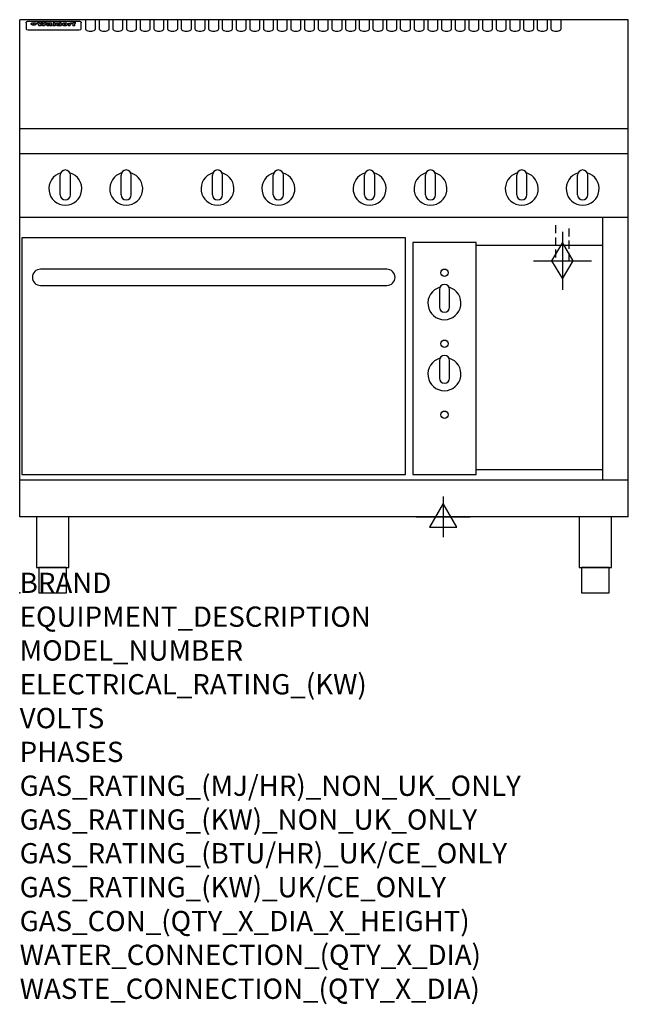
# Model space of a CAD drawing. Extents: x 0 to 1200, y -811 to 1130.
import ezdxf

# ---------------------------------------------------------------- set-up
doc = ezdxf.new("R2010")
doc.units = 0
doc.header["$LTSCALE"] = 2.5
doc.linetypes.add('HIDDEN', pattern=[9.525, 6.35, -3.175])
doc.layers.get('0').update_dxf_attribs({"linetype": 'CONTINUOUS'})
for name, color, linetype in [('Moffat_2D_Electrical', 6, 'CONTINUOUS'), ('Moffat_2D_Hyd', 3, 'CONTINUOUS'), ('Moffat_Detail', 5, 'CONTINUOUS'), ('Moffat_Profile', 1, 'CONTINUOUS')]:
    doc.layers.add(name, color=color, linetype=linetype)
doc.layers.add('Moffat_Notes', color=2, linetype='CONTINUOUS', plot=False)
doc.styles.get("Standard").update_dxf_attribs({"font": 'txt.shx'})

# ---------------------------------------------------------------- blocks, each defined once
blk = doc.blocks.new('ELECTRICAL CONNECTION')
at = {"layer": 'Moffat_2D_Electrical'}
for p, q in [((0, 40), (0, -40)), ((0, 26.7), (-26.7, -20)), ((26.7, -20), (0, 26.7)), ((-53.3, 0), (53.3, 0)), ((-26.7, -20), (26.7, -20))]:
    blk.add_line(p, q, dxfattribs=at)
blk = doc.blocks.new('GAS_CONNECTION')
at = {"layer": 'Moffat_2D_Hyd'}
for p, q in [((0, 57.1), (0, -57.1)), ((-57.1, 0), (57.1, 0))]:
    blk.add_line(p, q, dxfattribs=at)
blk.add_lwpolyline([(0, -35.7), (21.4, 0), (0, 35.7), (-21.4, 0), (0, -35.7)], dxfattribs=at)

msp = doc.modelspace()

# ---------------------------------------------------------------- linework, layer by layer
msp.add_point((0, 0))
at = {"layer": 'Moffat_Detail', "linetype": 'HIDDEN'}
for p, q in [((1056.5, 725), (1056.5, 655)), ((1083.5, 655), (1083.5, 725)), ((1056.5, 655), (1083.5, 655))]:
    msp.add_line(p, q, dxfattribs=at)
at = {"layer": 'Moffat_Profile'}
for p, q in [((0, 150), (0, 1130)), ((1200, 1130), (0, 1130)), ((16.5, 1127.3), (117.5, 1127.3)), ((129.5, 1130.3), (129.5, 1112.5)), ((149.5, 1112.5), (149.5, 1130.3)), ((156.5, 1130.3), (156.5, 1112.5)), ((176.5, 1112.5), (176.5, 1130.3)), ((183.5, 1130.3), (183.5, 1112.5)), ((203.5, 1112.5), (203.5, 1130.3)), ((210.5, 1130.3), (210.5, 1112.5)), ((230.5, 1112.5), (230.5, 1130.3)), ((237.5, 1130.3), (237.5, 1112.5)), ((257.5, 1112.5), (257.5, 1130.3)), ((264.5, 1130.3), (264.5, 1112.5)), ((284.5, 1112.5), (284.5, 1130.3)), ((291.5, 1130.3), (291.5, 1112.5)), ((311.5, 1112.5), (311.5, 1130.3)), ((318.5, 1130.3), (318.5, 1112.5)), ((338.5, 1112.5), (338.5, 1130.3)), ((345.5, 1130.3), (345.5, 1112.5)), ((365.5, 1112.5), (365.5, 1130.3)), ((372.5, 1130.3), (372.5, 1112.5)), ((392.5, 1112.5), (392.5, 1130.3)), ((399.5, 1130.3), (399.5, 1112.5)), ((419.5, 1112.5), (419.5, 1130.3)), ((426.5, 1130.3), (426.5, 1112.5)), ((446.5, 1112.5), (446.5, 1130.3)), ((453.5, 1130.3), (453.5, 1112.5)), ((473.5, 1112.5), (473.5, 1130.3)), ((480.5, 1130.3), (480.5, 1112.5)), ((500.5, 1112.5), (500.5, 1130.3)), ((507.5, 1130.3), (507.5, 1112.5)), ((527.5, 1112.5), (527.5, 1130.3)), ((534.5, 1130.3), (534.5, 1112.5)), ((554.5, 1112.5), (554.5, 1130.3)), ((561.5, 1130.3), (561.5, 1112.5)), ((581.5, 1112.5), (581.5, 1130.3)), ((588.5, 1130.3), (588.5, 1112.5)), ((608.5, 1112.5), (608.5, 1130.3)), ((615.5, 1130.3), (615.5, 1112.5)), ((635.5, 1112.5), (635.5, 1130.3)), ((642.5, 1130.3), (642.5, 1112.5)), ((662.5, 1112.5), (662.5, 1130.3)), ((669.5, 1130.3), (669.5, 1112.5)), ((689.5, 1112.5), (689.5, 1130.3)), ((696.5, 1130.3), (696.5, 1112.5)), ((716.5, 1112.5), (716.5, 1130.3)), ((723.5, 1130.3), (723.5, 1112.5)), ((743.5, 1112.5), (743.5, 1130.3)), ((750.5, 1130.3), (750.5, 1112.5)), ((770.5, 1112.5), (770.5, 1130.3)), ((777.5, 1130.3), (777.5, 1112.5)), ((797.5, 1112.5), (797.5, 1130.3)), ((804.5, 1130.3), (804.5, 1112.5)), ((824.5, 1112.5), (824.5, 1130.3)), ((831.5, 1130.3), (831.5, 1112.5)), ((851.5, 1112.5), (851.5, 1130.3)), ((858.5, 1130.3), (858.5, 1112.5)), ((878.5, 1112.5), (878.5, 1130.3)), ((885.5, 1130.3), (885.5, 1112.5)), ((905.5, 1112.5), (905.5, 1130.3)), ((912.5, 1130.3), (912.5, 1112.5)), ((932.5, 1112.5), (932.5, 1130.3)), ((939.5, 1130.3), (939.5, 1112.5)), ((959.5, 1112.5), (959.5, 1130.3)), ((966.5, 1130.3), (966.5, 1112.5)), ((986.5, 1112.5), (986.5, 1130.3)), ((993.5, 1130.3), (993.5, 1112.5)), ((1013.5, 1112.5), (1013.5, 1130.3)), ((1020.5, 1130.3), (1020.5, 1112.5)), ((1040.5, 1112.5), (1040.5, 1130.3)), ((1047.5, 1130.3), (1047.5, 1112.5)), ((1067.5, 1112.5), (1067.5, 1130.3)), ((1200, 150), (1200, 1130)), ((12.5, 1123.9), (12.5, 1122.6)), ((12.5, 1122.6), (12.5, 1114.5)), ((12.5, 1114.5), (12.5, 1112.9)), ((12.5, 1112.9), (12.5, 1112.2)), ((16.5, 1110.2), (117.5, 1110.2)), ((27.3, 1119.4), (27.3, 1124.4)), ((27.8, 1124.4), (27.8, 1119.4)), ((34.6, 1125), (38.7, 1125)), ((42, 1118.5), (37.8, 1118.5)), ((41.7, 1125), (45.2, 1125)), ((49, 1118.5), (44.9, 1118.5)), ((48.1, 1125), (52.1, 1125)), ((57.2, 1122.1), (53.4, 1122.1)), ((59.5, 1122.5), (59.5, 1122.5)), ((59.8, 1122.2), (59.8, 1122.2)), ((59.8, 1120.8), (59.8, 1120.6)), ((63.9, 1118.5), (60.1, 1118.5)), ((63.5, 1119.1), (63.5, 1122)), ((63.9, 1118.5), (63.9, 1118.6)), ((65.8, 1125), (65.8, 1118.5)), ((65.8, 1125), (69.7, 1125)), ((69.7, 1118.5), (65.8, 1118.5)), ((69.7, 1118.5), (69.7, 1125)), ((71.4, 1120.8), (71.4, 1120.8)), ((78.3, 1125), (78.3, 1123)), ((78.3, 1125), (82, 1125)), ((78.6, 1119.1), (78.6, 1118.5)), ((82, 1118.5), (78.6, 1118.5)), ((82, 1118.5), (82, 1125)), ((96, 1123.5), (99.5, 1123.5)), ((96, 1123.5), (96, 1118.5)), ((99.8, 1118.5), (96, 1118.5)), ((99.5, 1122.7), (99.5, 1123.5)), ((99.8, 1118.5), (99.8, 1120.7)), ((102.5, 1123.6), (102.8, 1123.6)), ((102.8, 1121.8), (102.8, 1123.6)), ((103.4, 1123.5), (104.6, 1123.5)), ((103.4, 1123.5), (103.4, 1122.5)), ((104.6, 1122.5), (103.4, 1122.5)), ((104.6, 1123.8), (104.6, 1123.5)), ((104.6, 1122.5), (104.6, 1118.5)), ((108.4, 1118.5), (104.6, 1118.5)), ((107.9, 1125.1), (110, 1125.1)), ((108.4, 1123.5), (110, 1123.5)), ((110, 1122.5), (108.4, 1122.5)), ((108.4, 1118.5), (108.4, 1122.5)), ((110, 1124.1), (110, 1125.1)), ((110, 1122.5), (110, 1123.5)), ((121.5, 1122.6), (121.5, 1123.9)), ((121.5, 1114.5), (121.5, 1122.6)), ((121.5, 1112.9), (121.5, 1114.5)), ((121.5, 1112.2), (121.5, 1112.9)), ((1200, 915), (0, 915)), ((1200, 866), (0, 866)), ((80, 785), (80, 824)), ((90, 834), (90, 834)), ((100, 785), (100, 824)), ((200, 785), (200, 824)), ((210, 834), (210, 834)), ((220, 785), (220, 824)), ((380, 785), (380, 824)), ((390, 834), (390, 834)), ((400, 785), (400, 824)), ((500, 785), (500, 824)), ((510, 834), (510, 834)), ((520, 785), (520, 824)), ((680, 785), (680, 824)), ((690, 834), (690, 834)), ((700, 785), (700, 824)), ((800, 785), (800, 824)), ((810, 834), (810, 834)), ((820, 785), (820, 824)), ((980, 785), (980, 824)), ((990, 834), (990, 834)), ((1000, 785), (1000, 824)), ((1100, 785), (1100, 824)), ((1110, 834), (1110, 834)), ((1120, 785), (1120, 824)), ((90, 775), (90, 775)), ((210, 775), (210, 775)), ((390, 775), (390, 775)), ((510, 775), (510, 775)), ((690, 775), (690, 775)), ((810, 775), (810, 775)), ((990, 775), (990, 775)), ((1110, 775), (1110, 775)), ((1200, 740), (0, 740)), ((1150, 222.5), (1150, 740)), ((1150, 685), (900, 685)), ((1150, 242.5), (900, 242.5)), ((1200, 222.5), (0, 222.5)), ((1200, 150), (0, 150))]:
    msp.add_line(p, q, dxfattribs=at)
at = {"layer": 'Moffat_Profile', "flags": 128}
for points in [[(12.5, 1123.9), (12.5, 1124.2), (12.6, 1124.5), (12.6, 1124.8), (12.7, 1125.1), (12.9, 1125.4), (13, 1125.7), (13.2, 1125.9), (13.4, 1126.2), (13.6, 1126.4), (13.9, 1126.6), (14.1, 1126.7), (14.4, 1126.9), (14.7, 1127), (15, 1127.1), (15.3, 1127.2), (15.6, 1127.2)], [(15.6, 1127.2), (16, 1127.3), (16.5, 1127.3)], [(117.5, 1127.3), (118, 1127.3), (118.4, 1127.2)], [(118.4, 1127.2), (118.7, 1127.2), (119, 1127.1), (119.3, 1127), (119.6, 1126.9), (119.9, 1126.7), (120.1, 1126.6), (120.4, 1126.4), (120.6, 1126.2), (120.8, 1125.9), (121, 1125.7), (121.1, 1125.4), (121.3, 1125.1), (121.4, 1124.8), (121.4, 1124.5), (121.5, 1124.2), (121.5, 1123.9)], [(22.5, 1122.1), (22.5, 1122.2), (22.5, 1122.4), (22.6, 1122.5), (22.7, 1122.7), (22.7, 1122.8), (22.9, 1123), (23, 1123.1), (23.1, 1123.2), (23.3, 1123.4), (23.5, 1123.5), (23.7, 1123.6), (23.9, 1123.7), (24.1, 1123.8), (24.3, 1123.9), (24.6, 1124), (24.8, 1124), (25.1, 1124.1), (25.4, 1124.2), (25.7, 1124.2), (26, 1124.3), (26.3, 1124.3), (26.6, 1124.3), (26.9, 1124.4), (27.3, 1124.4)], [(27.3, 1119.4), (26.9, 1119.4), (26.6, 1119.4), (26.3, 1119.5), (26, 1119.5), (25.7, 1119.6), (25.4, 1119.6), (25.1, 1119.7), (24.8, 1119.8), (24.6, 1119.9), (24.3, 1120), (24.1, 1120.1), (23.9, 1120.2), (23.7, 1120.4), (23.5, 1120.5), (23.3, 1120.7), (23.1, 1120.8), (23, 1121), (22.9, 1121.1), (22.7, 1121.3), (22.7, 1121.4), (22.6, 1121.6), (22.5, 1121.8), (22.5, 1121.9), (22.5, 1122.1)], [(27.8, 1124.4), (28.1, 1124.4), (28.4, 1124.3), (28.7, 1124.3), (29, 1124.3), (29.3, 1124.2), (29.6, 1124.2), (29.9, 1124.1), (30.2, 1124), (30.4, 1124), (30.7, 1123.9), (30.9, 1123.8), (31.1, 1123.7), (31.3, 1123.6), (31.5, 1123.5), (31.7, 1123.4), (31.9, 1123.2), (32, 1123.1), (32.1, 1123), (32.3, 1122.8), (32.3, 1122.7), (32.4, 1122.5), (32.5, 1122.4), (32.5, 1122.2), (32.5, 1122.1)], [(32.5, 1122.1), (32.5, 1121.9), (32.5, 1121.8), (32.4, 1121.6), (32.3, 1121.4), (32.3, 1121.3), (32.1, 1121.1), (32, 1121), (31.9, 1120.8), (31.7, 1120.7), (31.5, 1120.5), (31.3, 1120.4), (31.1, 1120.2), (30.9, 1120.1), (30.7, 1120), (30.4, 1119.9), (30.2, 1119.8), (29.9, 1119.7), (29.6, 1119.6), (29.3, 1119.6), (29, 1119.5), (28.7, 1119.5), (28.4, 1119.4), (28.1, 1119.4), (27.8, 1119.4)]]:
    msp.add_lwpolyline(points, dxfattribs=at)
at = {"layer": 'Moffat_Profile'}
for points in [[(4, 233.3), (761, 233.3), (761, 700.3), (4, 700.3)], [(775, 233.3), (900, 233.3), (900, 691.3), (775, 691.3)], [(33.2, 50), (96.8, 50), (96.8, 150), (33.2, 150)], [(1103.2, 50), (1166.8, 50), (1166.8, 150), (1103.2, 150)], [(37.5, 0), (92.5, 0), (92.5, 50), (37.5, 50)], [(1107.5, 0), (1162.5, 0), (1162.5, 50), (1107.5, 50)]]:
    msp.add_lwpolyline(points, close=True, dxfattribs=at)
msp.add_lwpolyline([(41, 606.3), (724, 606.3, 0.414214), (740, 622.3), (740, 622.3, 0.414214), (724, 638.3), (41, 638.3, 0.414214), (25, 622.3), (25, 622.3, 0.414214)], format="xyb", close=True, dxfattribs=at)
for points in [[(828.4, 602.7, 7.023004), (846.6, 602.7)], [(847.5, 598.5, 1), (827.5, 598.5)], [(827.5, 563.5, 1), (847.5, 563.5)], [(847.5, 458.5, 1), (827.5, 458.5)], [(828.4, 462.7, 7.023004), (846.6, 462.7)], [(827.5, 423.5, 1), (847.5, 423.5)]]:
    msp.add_lwpolyline(points, format="xyb", dxfattribs=at)
for points in [[(827.5, 598.5), (827.5, 563.5)], [(847.5, 563.5), (847.5, 598.5)], [(827.5, 458.5), (827.5, 423.5)], [(847.5, 423.5), (847.5, 458.5)]]:
    msp.add_lwpolyline(points, dxfattribs=at)
for centre in [(837.5, 631.5), (837.5, 491.5), (837.5, 351.5)]:
    msp.add_circle(centre, 7.25, dxfattribs=at)
for centre, radius, start, end in [((90, 797), 32.5, 106.2077, 73.7923), ((90, 824), 10, 90, 180), ((90, 824), 10, 0, 90), ((210, 797), 32.5, 106.2077, 73.7923), ((210, 824), 10, 90, 180), ((210, 824), 10, 0, 90), ((390, 797), 32.5, 106.2077, 73.7923), ((390, 824), 10, 90, 180), ((390, 824), 10, 0, 90), ((510, 797), 32.5, 106.2077, 73.7923), ((510, 824), 10, 90, 180), ((510, 824), 10, 0, 90), ((690, 797), 32.5, 106.2077, 73.7923), ((690, 824), 10, 90, 180), ((690, 824), 10, 0, 90), ((810, 797), 32.5, 106.2077, 73.7923), ((810, 824), 10, 90, 180), ((810, 824), 10, 0, 90), ((990, 797), 32.5, 106.2077, 73.7923), ((990, 824), 10, 90, 180), ((990, 824), 10, 0, 90), ((1110, 797), 32.5, 106.2077, 73.7923), ((1110, 824), 10, 90, 180), ((1110, 824), 10, 0, 90), ((90, 785), 10, 180, 270), ((90, 785), 10, 270, 0), ((210, 785), 10, 180, 270), ((210, 785), 10, 270, 0), ((390, 785), 10, 180, 270), ((390, 785), 10, 270, 0), ((510, 785), 10, 180, 270), ((510, 785), 10, 270, 0), ((690, 785), 10, 180, 270), ((690, 785), 10, 270, 0), ((810, 785), 10, 180, 270), ((810, 785), 10, 270, 0), ((990, 785), 10, 180, 270), ((990, 785), 10, 270, 0), ((1110, 785), 10, 180, 270), ((1110, 785), 10, 270, 0)]:
    msp.add_arc(centre, radius, start, end, dxfattribs=at)
for centre, major_axis, ratio, start_param, end_param in [((16.5, 1112.2), (-4, 0), 0.5, 0, 1.570796), ((36.2, 1072.5), (7.2, -57.2), 0.205591, 2.477272, 2.704756), ((39.8, 1072.5), (-4.9, 57.2), 0.143775, 5.713042, 5.859952), ((40.5, 1072.5), (-5.8, -57.2), 0.168198, 3.56953, 3.71644), ((43.2, 1072.5), (5.4, 57.2), 0.157821, 0.51709, 0.65332), ((43.6, 1072.5), (5.6, -57.2), 0.163665, 2.487108, 2.623338), ((46.4, 1072.5), (-5.5, 57.2), 0.160081, 5.709994, 5.856904), ((47.1, 1072.5), (-4.8, -57.2), 0.14014, 3.564197, 3.711107), ((50.6, 1072.5), (7.1, 57.2), 0.202727, 0.436079, 0.663562), ((53.4, 1072.5), (-3.2, -57.2), 0.096997, 3.724002, 3.738018), ((52.8, 1072.5), (1.5, -57.2), 0.044382, 2.543382, 2.549528), ((52.2, 1072.5), (5.7, -57.2), 0.165365, 2.515043, 2.528132), ((54.2, 1072.5), (-11.5, -57.1), 0.304759, 3.7683, 3.779946), ((50.9, 1072.5), (15, -57), 0.368466, 2.423544, 2.434752), ((55.2, 1072.5), (-34.4, -54.1), 0.54847, 4.033473, 4.042597), ((53.4, 1072.5), (-3.8, -57.2), 0.112918, 3.657583, 3.670789), ((48.6, 1072.5), (39.2, -52.8), 0.564556, 2.114784, 2.123791), ((53.2, 1072.5), (-11.9, -57.1), 0.312531, 3.7039, 3.715221), ((56.1, 1072.5), (67.4, 43.6), 0.550454, 1.259514, 1.261401), ((52.7, 1072.5), (-29.1, -55.2), 0.520635, 3.896556, 3.906464), ((56.7, 1072.5), (91.8, 37.5), 0.471334, 1.406694, 1.411412), ((46, 1072.5), (-70.8, 42.6), 0.541036, 4.915423, 4.920167), ((51.6, 1072.5), (65.1, 44.3), 0.556436, 1.164044, 1.172068), ((41.1, 1072.5), (-117.2, 34.1), 0.392594, 4.709241, 4.714462), ((57.9, 1072.5), (137.4, 32.5), 0.342863, 1.511435, 1.51568), ((47.1, 1072.5), (171.5, 31.1), 0.280207, 1.475522, 1.475679), ((50.1, 1072.5), (102.6, 35.7), 0.435908, 1.37052, 1.375556), ((59.3, 1072.5), (201.5, 30.4), 0.24075, 1.552554, 1.55617), ((28.2, 1072.5), (-228.9, 30), 0.213017, 4.620387, 4.623553), ((47.1, 1072.5), (164.3, 31.3), 0.291559, 1.461945, 1.465722), ((60.9, 1072.5), (292.2, 29.5), 0.167975, 1.56895, 1.571937), ((-34.4, 1072.5), (-752.4, 28.7), 0.065798, 4.593886, 4.594994), ((42.7, 1072.5), (248, 29.8), 0.19712, 1.490969, 1.493802), ((239.5, 1072.5), (1517.1, 28.7), 0.032669, 1.69088, 1.691197), ((62.3, 1072.5), (385.1, 29.1), 0.128014, 1.574479, 1.576208), ((33, 1072.5), (419.8, 29), 0.11754, 1.504625, 1.506515), ((57.9, 1072.5), (8.3, 57.2), 0.231632, 0.617396, 0.622593), ((55.2, 1072.5), (-14.7, 57), 0.362858, 5.589895, 5.600927), ((108.9, 1072.5), (432, 29), 0.114266, 1.682083, 1.683825), ((61, 1072.5), (62.7, 45.1), 0.561843, 1.240263, 1.247191), ((57, 1072.5), (21.3, 56.4), 0.454205, 0.67893, 0.689462), ((57.1, 1072.5), (4.5, 57.2), 0.132437, 0.530033, 0.532077), ((64.1, 1072.5), (515.2, 28.9), 0.095926, 1.577359, 1.578774), ((44.2, 1072.5), (-169.2, 31.2), 0.283747, 4.684044, 4.687986), ((-7, 1072.5), (1110.6, 28.7), 0.044611, 1.510813, 1.5116), ((65.8, 1072.5), (155.5, 31.7), 0.306668, 1.556262, 1.561928), ((56, 1072.5), (101.8, 35.8), 0.438272, 1.40169, 1.403262), ((81.1, 1072.5), (197.6, 30.5), 0.245218, 1.648474, 1.651956), ((52.9, 1072.5), (296.9, 29.4), 0.165365, 1.53585, 1.538366), ((-11.3, 1072.5), (-858.7, 28.7), 0.057671, 4.633593, 4.633751), ((61.7, 1072.5), (314.8, 29.3), 0.156136, 1.567873, 1.568187), ((61.7, 1072.5), (322.4, 29.3), 0.152549, 1.565568, 1.568555), ((92.6, 1072.5), (429.4, 29), 0.114952, 1.641862, 1.643754), ((-52.8, 1072.5), (1889.2, 28.6), 0.026237, 1.51141, 1.511567), ((68.1, 1072.5), (206, 30.3), 0.235742, 1.579809, 1.583743), ((63.8, 1072.5), (113.7, 34.4), 0.402543, 1.497158, 1.497315), ((75.3, 1072.5), (146.8, 32), 0.323081, 1.613683, 1.615898), ((82.3, 1072.5), (-1288.1, 28.7), 0.038471, 4.731487, 4.731801), ((156.4, 1072.5), (-1660.2, 28.7), 0.029854, 4.771421, 4.771893), ((70.1, 1072.5), (100.4, 36.1), 0.443051, 1.519836, 1.526162), ((62.8, 1072.5), (-216.8, 30.2), 0.224416, 4.758845, 4.761832), ((66.9, 1072.5), (101.8, 35.8), 0.438272, 1.491045, 1.496562), ((60, 1072.5), (119.1, 33.9), 0.387322, 1.464709, 1.469739), ((66.3, 1072.5), (164.3, 31.3), 0.291559, 1.555199, 1.558975), ((63.5, 1072.5), (-49.6, -49.6), 0.57735, 4.261789, 4.262104), ((67.3, 1072.5), (71.3, 42.4), 0.539528, 1.358925, 1.367143), ((90.2, 1072.5), (-528, 28.9), 0.093629, 4.77461, 4.776027), ((61.8, 1072.5), (-21.2, -56.4), 0.453358, 3.897284, 3.907053), ((60, 1072.5), (18.3, -56.7), 0.417306, 2.489151, 2.499684), ((59.7, 1072.5), (-23, -56.2), 0.472099, 3.852887, 3.859804), ((60.2, 1072.5), (-3.9, -57.2), 0.116232, 3.722352, 3.736365), ((59.4, 1072.5), (4.6, -57.2), 0.135878, 2.564142, 2.567131), ((58.4, 1072.5), (8, -57.2), 0.225085, 2.471749, 2.487875), ((78.4, 1072.5), (-321.4, 29.3), 0.152982, 4.781392, 4.783438), ((72, 1072.5), (-203.7, 30.4), 0.238276, 4.799016, 4.802952), ((68, 1072.5), (-124.6, 33.4), 0.373031, 4.858176, 4.863213), ((66.3, 1072.5), (-87.1, 38.4), 0.487585, 4.968943, 4.970359), ((65.3, 1072.5), (-62.5, 45.2), 0.562331, 5.134389, 5.143199), ((64.3, 1072.5), (-26.5, 55.7), 0.502117, 5.552123, 5.561245), ((63.7, 1072.5), (-9.5, 57.2), 0.260765, 5.73237, 5.743062), ((63.5, 1072.5), (-2.9, 57.2), 0.087351, 5.757185, 5.771176), ((63.5, 1072.5), (-1, 57.2), 0.03092, 5.756682, 5.761083), ((62.3, 1072.5), (-6.9, 57.2), 0.19712, 5.631824, 5.640039), ((58.3, 1072.5), (-41.7, 52.1), 0.57033, 5.220667, 5.226675), ((71.6, 1072.5), (-4.5, -57.2), 0.131667, 3.679363, 3.692725), ((71.5, 1072.5), (-1.6, -57.2), 0.047548, 3.683788, 3.698097), ((71.3, 1072.5), (0.9, -57.2), 0.026237, 2.580809, 2.586), ((71.2, 1072.5), (2.2, -57.2), 0.067255, 2.564418, 2.57858), ((70.8, 1072.5), (6.1, -57.2), 0.177571, 2.535123, 2.548035), ((71.6, 1072.5), (-8.6, -57.2), 0.239211, 3.692667, 3.704929), ((70.4, 1072.5), (10.2, -57.2), 0.27675, 2.492784, 2.50476), ((71.5, 1072.5), (-14.4, -57), 0.358367, 3.735944, 3.747107), ((69.6, 1072.5), (17.2, -56.8), 0.402543, 2.410151, 2.420876), ((71.3, 1072.5), (-23.1, -56.2), 0.473055, 3.827689, 3.83791), ((68.7, 1072.5), (27.8, -55.5), 0.511775, 2.270809, 2.280596), ((71, 1072.5), (-33, -54.4), 0.54218, 3.949642, 3.953102), ((70.7, 1072.5), (-45.9, -50.8), 0.575837, 4.101905, 4.111343), ((67.5, 1072.5), (42.6, -51.8), 0.571919, 2.074758, 2.081551), ((65.4, 1072.5), (-68.5, 43.3), 0.547649, 4.934753, 4.9425), ((69.6, 1072.5), (78.1, 40.5), 0.517885, 1.258661, 1.2659), ((60.7, 1072.5), (-113.7, 34.4), 0.402543, 4.717245, 4.722782), ((67.3, 1072.5), (126.4, 33.3), 0.368466, 1.419221, 1.424258), ((51.1, 1072.5), (-197.6, 30.5), 0.245218, 4.630279, 4.633762), ((59.8, 1072.5), (262.6, 29.7), 0.186454, 1.492168, 1.494844), ((-7.4, 1072.5), (-687, 28.8), 0.072043, 4.594389, 4.595498), ((14.6, 1072.5), (1049.6, 28.7), 0.047203, 1.511462, 1.511934), ((75.4, 1072.5), (4.4, 57.2), 0.130154, 0.546806, 0.560327), ((75.3, 1072.5), (0.8, 57.2), 0.022786, 0.55062, 0.556596), ((75, 1072.5), (-2.5, 57.2), 0.075986, 5.709213, 5.72353), ((75.7, 1072.5), (14.4, 57), 0.359003, 0.617384, 0.627445), ((74.3, 1072.5), (-11.4, 57.1), 0.301865, 5.641126, 5.65246), ((110.7, 1072.5), (-608.3, 28.8), 0.081327, 4.773026, 4.774286), ((73.3, 1072.5), (-26.1, 55.7), 0.499384, 5.468636, 5.47147), ((206.8, 1072.5), (1087.7, 28.7), 0.045549, 1.690296, 1.690613), ((75.8, 1072.5), (61.7, 45.5), 0.564073, 1.173211, 1.179813), ((71.6, 1072.5), (-61, 45.7), 0.565446, 5.043995, 5.052029), ((119.3, 1072.5), (361.1, 29.2), 0.136423, 1.678419, 1.680477), ((75.1, 1072.5), (272.7, 29.6), 0.179713, 1.545167, 1.547839), ((87.1, 1072.5), (-191.5, 30.6), 0.252653, 4.805903, 4.809524), ((57.2, 1072.5), (-273.9, 29.6), 0.178942, 4.660285, 4.662491), ((95.4, 1072.5), (158.7, 31.5), 0.301007, 1.625444, 1.629717), ((78.7, 1072.5), (-321.4, 29.3), 0.152982, 4.730432, 4.732475), ((93.3, 1072.5), (231.9, 30), 0.210342, 1.612059, 1.615053), ((84.8, 1072.5), (-148.5, 32), 0.319848, 4.8335, 4.834288), ((81.9, 1072.5), (-91, 37.6), 0.474288, 4.951954, 4.958564), ((88.8, 1072.5), (99.7, 36.2), 0.445038, 1.522526, 1.525215), ((77.7, 1072.5), (-67.8, 43.5), 0.549488, 5.047981, 5.055369), ((81.8, 1072.5), (-57.4, -46.9), 0.571533, 4.3362, 4.343604), ((86.5, 1072.5), (77.6, 40.6), 0.519739, 1.409136, 1.416568), ((80.5, 1072.5), (-57.3, 47), 0.571648, 5.187244, 5.196212), ((77.8, 1072.5), (20.7, -56.5), 0.447897, 2.448442, 2.451744), ((79.6, 1072.5), (-15.8, -56.9), 0.381837, 3.821592, 3.831983), ((77.9, 1072.5), (10, -57.2), 0.272794, 2.552425, 2.563587), ((83.7, 1072.5), (44.8, 51.1), 0.574881, 1.085007, 1.094959), ((80.1, 1072.5), (-42.8, 51.7), 0.572172, 5.352617, 5.354347), ((78.7, 1072.5), (-4.8, -57.2), 0.141659, 3.714356, 3.727731), ((78.2, 1072.5), (2.4, -57.2), 0.072799, 2.582215, 2.597154), ((78.4, 1072.5), (-1, -57.2), 0.029854, 3.698404, 3.702965), ((83.8, 1072.5), (-5.3, -57.2), 0.155212, 3.683017, 3.696066), ((83.7, 1072.5), (-1.6, -57.2), 0.048075, 3.683031, 3.697183), ((83.5, 1072.5), (0.9, -57.2), 0.027057, 2.576851, 2.586918), ((83.2, 1072.5), (4.1, -57.2), 0.121647, 2.555181, 2.568558), ((83.8, 1072.5), (-10.2, -57.2), 0.27675, 3.706071, 3.718018), ((82.8, 1072.5), (8.6, -57.2), 0.239211, 2.5158, 2.528084), ((82.2, 1072.5), (15, -57), 0.368466, 2.443743, 2.454933), ((83.7, 1072.5), (-17.5, -56.8), 0.407373, 3.77103, 3.781877), ((81.3, 1072.5), (24.9, -55.9), 0.489264, 2.315851, 2.326104), ((83.5, 1072.5), (-29.8, -55.1), 0.525286, 3.913365, 3.923114), ((80, 1072.5), (43, -51.7), 0.572541, 2.076203, 2.085202), ((83.1, 1072.5), (-45.7, -50.9), 0.575669, 4.10708, 4.113057), ((82.5, 1072.5), (66.3, 43.9), 0.553292, 1.177056, 1.18445), ((78.4, 1072.5), (-63.3, 44.9), 0.560513, 4.987276, 4.993912), ((81.5, 1072.5), (93.8, 37.1), 0.464509, 1.340534, 1.346671), ((76, 1072.5), (-89.8, 37.9), 0.478249, 4.801592, 4.807916), ((71.5, 1072.5), (-132.5, 32.9), 0.353973, 4.685269, 4.690173), ((79.2, 1072.5), (141.7, 32.3), 0.333509, 1.441772, 1.446336), ((63.5, 1072.5), (-202.8, 30.4), 0.239211, 4.630035, 4.633517), ((75.3, 1072.5), (215.3, 30.2), 0.225998, 1.482651, 1.485957), ((87.6, 1072.5), (4.5, 57.2), 0.133216, 0.541162, 0.554368), ((87.5, 1072.5), (1.3, 57.2), 0.039344, 0.544769, 0.555147), ((87.3, 1072.5), (-1.7, 57.2), 0.051915, 5.711641, 5.727372), ((43.3, 1072.5), (-374.3, 29.1), 0.131667, 4.60241, 4.604469), ((64, 1072.5), (415, 29), 0.118878, 1.504121, 1.50601), ((86.8, 1072.5), (-7.1, 57.2), 0.202154, 5.676269, 5.688233), ((87.7, 1072.5), (14, 57), 0.350822, 0.606755, 0.616344), ((86, 1072.5), (-16.6, 56.9), 0.393408, 5.581205, 5.587032), ((87.6, 1072.5), (57.5, 46.9), 0.571294, 1.125566, 1.132797), ((83.7, 1072.5), (-58.5, 46.5), 0.569789, 5.065784, 5.073505), ((85.7, 1072.5), (260.7, 29.7), 0.187758, 1.536847, 1.539677), ((-38.2, 1072.5), (-1053.4, 28.7), 0.047032, 4.592653, 4.593444), ((20.6, 1072.5), (1159.3, 28.7), 0.042741, 1.51075, 1.51138), ((68.2, 1072.5), (-279, 29.5), 0.175738, 4.656575, 4.659096), ((151.1, 1072.5), (-1053.4, 28.7), 0.047032, 4.771872, 4.772659), ((92.5, 1072.5), (-282.6, 29.5), 0.173562, 4.740581, 4.743097), ((109.3, 1072.5), (272.7, 29.6), 0.179713, 1.623041, 1.625721), ((228.9, 1072.5), (1159.3, 28.7), 0.042741, 1.690123, 1.690756), ((90.4, 1072.5), (61.7, -45.5), 0.564073, 1.967439, 1.974985), ((94.2, 1072.5), (-57.1, -47), 0.571971, 4.335916, 4.343637), ((139, 1072.5), (410.3, 29), 0.120247, 1.680768, 1.682667), ((111.6, 1072.5), (-374.3, 29.1), 0.131667, 4.778791, 4.780838), ((90.3, 1072.5), (17.2, -56.8), 0.402543, 2.493574, 2.499233), ((91.7, 1072.5), (-13.3, -57.1), 0.338759, 3.798345, 3.807951), ((90.3, 1072.5), (6.6, -57.2), 0.191232, 2.580701, 2.592649), ((90.9, 1072.5), (-4.9, -57.2), 0.143321, 3.718578, 3.731798), ((90.5, 1072.5), (1.7, -57.2), 0.052438, 2.585748, 2.601315), ((115.9, 1072.5), (215.3, 30.2), 0.225998, 1.654281, 1.657605), ((102.1, 1072.5), (-205.5, 30.3), 0.236313, 4.799959, 4.803423), ((90.6, 1072.5), (-0.9, -57.2), 0.025846, 3.69623, 3.706769), ((107, 1072.5), (136.9, 32.6), 0.343808, 1.599621, 1.604367), ((98.2, 1072.5), (-130.6, 33), 0.358367, 4.850453, 4.855333), ((102.4, 1072.5), (93.8, 37.1), 0.464509, 1.493381, 1.499547), ((96.4, 1072.5), (-92.3, 37.4), 0.469751, 4.94212, 4.948257), ((99.8, 1072.5), (66.3, 43.9), 0.553292, 1.31634, 1.323766), ((95.4, 1072.5), (-65, 44.4), 0.55667, 5.110724, 5.117331), ((94.7, 1072.5), (-40.6, 52.4), 0.568016, 5.370949, 5.380071), ((98.2, 1072.5), (45.8, 50.8), 0.575756, 1.092439, 1.098596), ((97, 1072.5), (28.8, 55.3), 0.51872, 0.868383, 0.878165), ((94.4, 1072.5), (-25.5, 55.8), 0.494315, 5.553616, 5.563679), ((96, 1072.5), (17.5, 56.8), 0.407373, 0.718784, 0.729661), ((94.2, 1072.5), (-14.1, 57), 0.353973, 5.676586, 5.687905), ((95.3, 1072.5), (10.1, 57.2), 0.273373, 0.629511, 0.64164), ((94.2, 1072.5), (-8.6, 57.2), 0.239211, 5.716076, 5.728338), ((94.8, 1072.5), (5.3, 57.2), 0.155212, 0.582783, 0.595848), ((94.2, 1072.5), (-4.1, 57.2), 0.120247, 5.729856, 5.743377), ((94.3, 1072.5), (-1, 57.2), 0.028859, 5.728452, 5.737888), ((94.5, 1072.5), (1.6, 57.2), 0.048075, 0.55559, 0.569748), ((98.9, 1072.5), (-16.4, -56.9), 0.389984, 3.741774, 3.754512), ((98.2, 1072.5), (-35.1, -53.9), 0.551372, 3.965417, 3.975013), ((100.4, 1072.5), (7.4, 57.2), 0.210474, 0.577522, 0.590262), ((99.9, 1072.5), (0.7, 57.2), 0.021119, 0.563318, 0.569769), ((101, 1072.5), (25.8, 55.8), 0.496653, 0.766501, 0.775778), ((97.2, 1072.5), (65, 44.4), 0.55667, 1.158458, 1.162864), ((101.7, 1072.5), (70.8, 42.6), 0.541036, 1.270541, 1.273686), ((94.8, 1072.5), (117.3, 34), 0.39229, 1.403322, 1.408359), ((102.6, 1072.5), (137.7, 32.5), 0.342052, 1.499947, 1.504506), ((87.3, 1072.5), (257.6, 29.7), 0.190015, 1.491944, 1.494778), ((107, 1072.5), (591.6, 28.8), 0.083612, 1.575048, 1.576463), ((33.5, 1072.5), (1202.2, 28.7), 0.041216, 1.512399, 1.512871), ((82.5, 1072.5), (-2347.2, 28.6), 0.021119, 4.704164, 4.704321), ((97, 1072.5), (-644.1, 28.8), 0.076827, 4.706712, 4.707341), ((103.4, 1072.5), (-8.4, -57.2), 0.236313, 3.609395, 3.621858), ((104.3, 1072.5), (-2.1, -57.2), 0.064402, 3.589387, 3.604201), ((101.9, 1072.5), (-20.7, -56.5), 0.447897, 3.727522, 3.737471), ((100.1, 1072.5), (-41.3, -52.2), 0.569494, 3.983727, 3.987994), ((97, 1072.5), (77.3, 40.7), 0.520635, 1.19189, 1.198214), ((88.9, 1072.5), (152.3, 31.8), 0.312531, 1.390181, 1.394453), ((68.7, 1072.5), (328.2, 29.3), 0.149885, 1.439561, 1.441935), ((-101.4, 1072.5), (1774.7, 28.6), 0.027929, 1.452167, 1.452483), ((106.8, 1072.5), (14.3, 57), 0.357039, 0.540652, 0.551523), ((108.2, 1072.5), (1.3, 57.2), 0.039344, 0.462986, 0.46645), ((108.6, 1072.5), (-1.9, 57.2), 0.057671, 5.81334, 5.815702), ((108.5, 1072.5), (-1.6, 57.2), 0.048075, 5.811097, 5.81393), ((101.7, 1072.5), (93.8, 37.1), 0.464509, 1.314861, 1.316753), ((82.1, 1072.5), (359.8, 29.2), 0.136894, 1.48322, 1.485427), ((201.5, 1072.5), (-1202.2, 28.7), 0.041216, 4.789693, 4.78985), ((210.2, 1072.5), (-1316.7, 28.7), 0.037635, 4.789371, 4.789529), ((117.5, 1112.2), (4, 0), 0.5, 4.712389, 6.283185), ((139.5, 1112.5), (-10, 0), 0.5, 0, 3.141593), ((166.5, 1112.5), (-10, 0), 0.5, 0, 3.141593), ((193.5, 1112.5), (-10, 0), 0.5, 0, 3.141593), ((220.5, 1112.5), (-10, 0), 0.5, 0, 3.141593), ((247.5, 1112.5), (-10, 0), 0.5, 0, 3.141593), ((274.5, 1112.5), (-10, 0), 0.5, 0, 3.141593), ((301.5, 1112.5), (-10, 0), 0.5, 0, 3.141593), ((328.5, 1112.5), (-10, 0), 0.5, 0, 3.141593), ((355.5, 1112.5), (-10, 0), 0.5, 0, 3.141593), ((382.5, 1112.5), (-10, 0), 0.5, 0, 3.141593), ((409.5, 1112.5), (-10, 0), 0.5, 0, 3.141593), ((436.5, 1112.5), (-10, 0), 0.5, 0, 3.141593), ((463.5, 1112.5), (-10, 0), 0.5, 0, 3.141593), ((490.5, 1112.5), (-10, 0), 0.5, 0, 3.141593), ((517.5, 1112.5), (-10, 0), 0.5, 0, 3.141593), ((544.5, 1112.5), (-10, 0), 0.5, 0, 3.141593), ((571.5, 1112.5), (-10, 0), 0.5, 0, 3.141593), ((598.5, 1112.5), (-10, 0), 0.5, 0, 3.141593), ((625.5, 1112.5), (-10, 0), 0.5, 0, 3.141593), ((652.5, 1112.5), (-10, 0), 0.5, 0, 3.141593), ((679.5, 1112.5), (-10, 0), 0.5, 0, 3.141593), ((706.5, 1112.5), (-10, 0), 0.5, 0, 3.141593), ((733.5, 1112.5), (-10, 0), 0.5, 0, 3.141593), ((760.5, 1112.5), (-10, 0), 0.5, 0, 3.141593), ((787.5, 1112.5), (-10, 0), 0.5, 0, 3.141593), ((814.5, 1112.5), (-10, 0), 0.5, 0, 3.141593), ((841.5, 1112.5), (-10, 0), 0.5, 0, 3.141593), ((868.5, 1112.5), (-10, 0), 0.5, 0, 3.141593), ((895.5, 1112.5), (-10, 0), 0.5, 0, 3.141593), ((922.5, 1112.5), (-10, 0), 0.5, 0, 3.141593), ((949.5, 1112.5), (-10, 0), 0.5, 0, 3.141593), ((976.5, 1112.5), (-10, 0), 0.5, 0, 3.141593), ((1003.5, 1112.5), (-10, 0), 0.5, 0, 3.141593), ((1030.5, 1112.5), (-10, 0), 0.5, 0, 3.141593), ((1057.5, 1112.5), (-10, 0), 0.5, 0, 3.141593)]:
    msp.add_ellipse(centre, major_axis=major_axis, ratio=ratio, start_param=start_param, end_param=end_param, dxfattribs=at)

# ---------------------------------------------------------------- block references
for name, p in [('GAS_CONNECTION', (1070, 655)), ('ELECTRICAL CONNECTION', (835, 150))]:
    msp.add_blockref(name, p)

# ---------------------------------------------------------------- texts
at = {"layer": 'Moffat_Notes', "flags": 3}
for tag, p, s in [('BRAND', (0, 0), 'WALDORF'), ('EQUIPMENT_DESCRIPTION', (0, -66.7), 'GAS HOB ELECTRIC STATIC OVEN RANGE 1200mm'), ('MODEL_NUMBER', (0, -133.3), 'RN8810GE-F'), ('ELECTRICAL_RATING_(KW)', (0, -200), '6.5'), ('VOLTS', (0, -266.7), '400-415'), ('PHASES', (0, -333.3), '3 P+N+E (8.9 A / ø)'), ('GAS_RATING_(MJ/HR)_NON_UK_ONLY', (0, -400), '224'), ('GAS_RATING_(KW)_NON_UK_ONLY', (0, -466.7), '62.2'), ('GAS_RATING_(BTU/HR)_UK/CE_ONLY', (0, -533.2), '197100'), ('GAS_RATING_(KW)_UK/CE_ONLY', (0, -600), '57.8'), ('GAS_CON_(QTY_X_DIA_X_HEIGHT)', (0, -666.8), '1 X R 3/4 MALE X 655mm'), ('WATER_CONNECTION_(QTY_X_DIA)', (0, -733.5), 'N/A'), ('WASTE_CONNECTION_(QTY_X_DIA)', (0, -800.3), 'N/A')]:
    msp.add_attdef(tag, p, s, height=40, dxfattribs=at)

doc.saveas('drawing.dxf')
